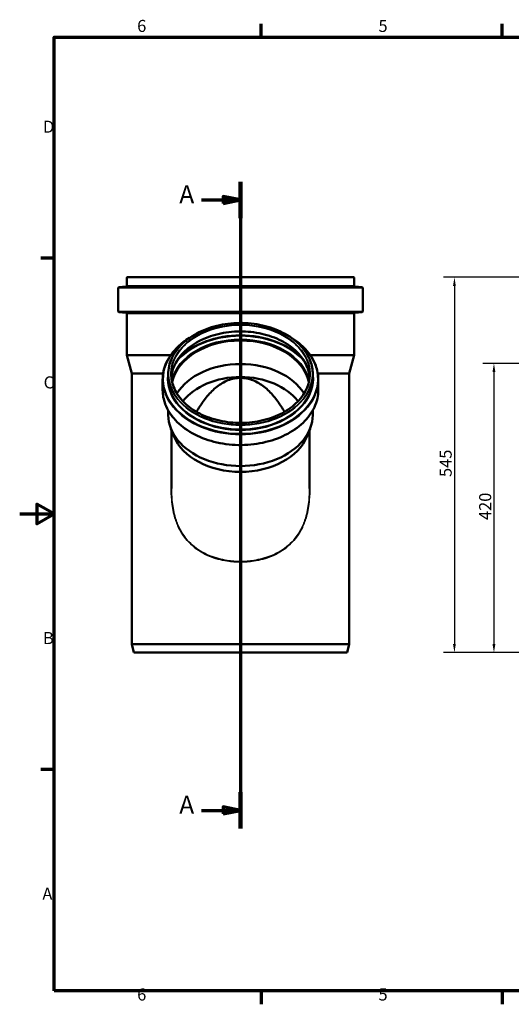
# Model space of a CAD drawing. Units: millimetres. Extents: x 0 to 2100, y 0 to 1485.
# Drawn here: x 0 to 713, y 31 to 1460 of the extents above; entities that cross this region are included whole.
import ezdxf

# ---------------------------------------------------------------- set-up
doc = ezdxf.new("R2010")
doc.units = ezdxf.units.MM
doc.header["$LTSCALE"] = 5
for name, color, linetype, lineweight in [('Bemaßung (ISO)', 7, 'Continuous', 25), ('Rahmen (ISO)', 7, 'Continuous', 70), ('Schnittlinie (ISO)', 7, 'Continuous', 70), ('Sichtbar (ISO)', 7, 'Continuous', 50), ('Sichtbar schmal (ISO)', 7, 'Continuous', 35)]:
    doc.layers.add(name, color=color, linetype=linetype, lineweight=lineweight)
doc.styles.add('Bezeichnungstext (DIN)', font='isocpeur.ttf')
doc.styles.add('Notiztext (DIN)', font='isocpeur.ttf')
doc.dimstyles.new('Standard (DIN)', dxfattribs={"dimscale": 5, "dimtxt": 3.5, "dimasz": 2.5, "dimexe": 3.175, "dimexo": 0.8, "dimgap": 0.8, "dimtad": 1, "dimrnd": 1e-08, "dimtxsty": 'Notiztext (DIN)', "dimcen": 0.09, "dimdle": 10, "dimclrd": 256, "dimclre": 256, "dimclrt": 256, "dimadec": 0, "dimazin": 2, "dimtfac": 1, "dimtmove": 0, "dimatfit": 3, "dimfxl": 1, "dimtolj": 1, "dimlwd": -1, "dimlwe": -1, "dimarcsym": 0})

# ---------------------------------------------------------------- blocks, each defined once
blk = doc.blocks.new('Ränder Vorgaberahmen')
at = {"layer": 'Rahmen (ISO)'}
for p, q in [((70, 287), (70, 290.9)), ((140, 287), (140, 290.9)), ((10, 222.75), (6.1, 222.75)), ((10, 74.25), (6.1, 74.25)), ((70, 10), (70, 6.1)), ((140, 10), (140, 6.1))]:
    blk.add_line(p, q, dxfattribs=at)
at = {"layer": 'Rahmen (ISO)', "flags": 128}
for points in [[(10, 10), (10, 287), (410, 287), (410, 10), (10, 10)], [(0, 148.5), (10, 148.5), (5, 151.39), (5, 145.61), (10, 148.5)]]:
    blk.add_lwpolyline(points, dxfattribs=at)
at = {"layer": 'Rahmen (ISO)', "char_height": 3.5, "attachment_point": 7, "style": 'Notiztext (DIN)'}
for s, insert in [('6', (34.08, 287.4)), ('5', (104.08, 287.4)), ('D', (6.75, 258.13)), ('C', (6.93, 183.88)), ('B', (6.75, 109.63)), ('A', (6.58, 35.38)), ('6', (34.08, 6.1)), ('5', (104.08, 6.1))]:
    blk.add_mtext(s, dxfattribs=dict(at, insert=insert))
blk = doc.blocks.new('2DTransSchnitt0')
at = {"layer": 'Schnittlinie (ISO)', "linetype": 'Continuous'}
for p, q in [((64.05, 244.95), (64.05, 57.15)), ((64.05, 239.7), (59.05, 240.7)), ((59.05, 240.7), (59.05, 238.7)), ((52.75, 239.7), (59.05, 239.7)), ((59.05, 239.7), (64.05, 239.7)), ((59.05, 238.7), (64.05, 239.7)), ((64.05, 62.41), (59.05, 63.41)), ((59.05, 63.41), (59.05, 61.41)), ((52.75, 62.41), (59.05, 62.41)), ((59.05, 62.41), (64.05, 62.41)), ((59.05, 61.41), (64.05, 62.41))]:
    blk.add_line(p, q, dxfattribs=at)
at = {"layer": 'Schnittlinie (ISO)', "linetype": 'Continuous', "lineweight": 140}
for p, q in [((64.05, 244.95), (64.05, 234.44)), ((64.05, 67.67), (64.05, 57.15))]:
    blk.add_line(p, q, dxfattribs=at)
at = {"layer": 'Schnittlinie (ISO)', "linetype": 'Continuous', "flags": 128}
for points in [[(59.05, 238.7), (64.05, 239.7), (59.05, 240.7), (59.05, 238.7)], [(59.05, 61.41), (64.05, 62.41), (59.05, 63.41), (59.05, 61.41)]]:
    blk.add_lwpolyline(points, dxfattribs=at)
at = {"layer": 'Schnittlinie (ISO)'}
for points in [[(59.05, 238.7), (64.05, 239.7), (59.05, 240.7), (59.05, 238.7)], [(59.05, 61.41), (64.05, 62.41), (59.05, 63.41), (59.05, 61.41)]]:
    blk.add_solid(points, dxfattribs=at)
at = {"layer": 'Schnittlinie (ISO)', "char_height": 5.25, "attachment_point": 7, "style": 'Bezeichnungstext (DIN)'}
for insert in [(46.28, 237.07), (46.28, 59.78)]:
    blk.add_mtext('A', dxfattribs=dict(at, insert=insert))
blk = doc.blocks.new('*D8')
at = {"layer": 'Bemaßung (ISO)', "transparency": 16777216}
for p, q in [((853.9, 961.2), (672, 961.2)), ((687.9, 948.7), (687.9, 553.7)), ((857.9, 541.2), (672, 541.2))]:
    blk.add_line(p, q, dxfattribs=at)
for points in [[(685.8, 948.7), (690, 948.7), (687.9, 961.2)], [(685.8, 553.7), (690, 553.7), (687.9, 541.2)]]:
    blk.add_solid(points, dxfattribs=at)
at = {"layer": 'Defpoints', "color": 0, "transparency": 16777216}
for p in [(857.9, 961.2), (687.9, 541.2), (861.9, 541.2)]:
    blk.add_point(p, dxfattribs=at)
at = {"layer": 'Bemaßung (ISO)', "transparency": 16777216, "insert": (666.4, 733.7), "char_height": 17.5, "attachment_point": 1, "rotation": 90, "style": 'Notiztext (DIN)'}
blk.add_mtext('\\A1;420', dxfattribs=at)
blk = doc.blocks.new('*D9')
at = {"layer": 'Bemaßung (ISO)', "transparency": 16777216}
for p, q in [((848.3, 1086.2), (614.7, 1086.2)), ((630.6, 1073.7), (630.6, 553.7)), ((857.9, 541.2), (614.7, 541.2))]:
    blk.add_line(p, q, dxfattribs=at)
for points in [[(628.5, 1073.7), (632.6, 1073.7), (630.6, 1086.2)], [(628.5, 553.7), (632.6, 553.7), (630.6, 541.2)]]:
    blk.add_solid(points, dxfattribs=at)
at = {"layer": 'Defpoints', "color": 0, "transparency": 16777216}
for p in [(852.3, 1086.2), (630.6, 541.2), (861.9, 541.2)]:
    blk.add_point(p, dxfattribs=at)
at = {"layer": 'Bemaßung (ISO)', "transparency": 16777216, "insert": (609.1, 796.2), "char_height": 17.5, "attachment_point": 1, "rotation": 90, "style": 'Notiztext (DIN)'}
blk.add_mtext('\\A1;545', dxfattribs=at)

msp = doc.modelspace()

# ---------------------------------------------------------------- linework, layer by layer
at = {"layer": 'Sichtbar (ISO)'}
for p, q in [((154.327, 1072.978), (143.784, 1071.683)), ((155.205, 1085.726), (155.205, 1073.97)), ((155.705, 1086.226), (484.805, 1086.226)), ((485.305, 1085.726), (485.305, 1073.97)), ((486.184, 1072.978), (496.727, 1071.683)), ((142.905, 1070.691), (142.905, 1036.757)), ((497.605, 1070.691), (497.605, 1036.757)), ((154.443, 1034.832), (143.818, 1035.761)), ((155.355, 1033.836), (155.355, 972.908)), ((485.155, 1033.836), (485.155, 972.908)), ((486.068, 1034.832), (496.693, 1035.761)), ((155.355, 972.908), (218.84, 972.908)), ((162.455, 946.411), (155.355, 972.908)), ((421.671, 972.908), (485.155, 972.908)), ((478.055, 946.411), (485.155, 972.908)), ((162.455, 946.411), (208.027, 946.411)), ((162.455, 946.411), (162.455, 553.226)), ((215.405, 945.589), (215.405, 939.63)), ((425.105, 945.589), (425.105, 939.63)), ((432.484, 946.411), (478.055, 946.411)), ((478.055, 946.411), (478.055, 553.226)), ((207.355, 937.679), (207.355, 922.776)), ((433.155, 937.679), (433.155, 922.776)), ((215.555, 892.779), (215.555, 886.207)), ((424.955, 892.779), (424.955, 886.207)), ((223.671, 855.47), (219.384, 866.37)), ((220.005, 864.79), (220.005, 779.561)), ((416.84, 855.47), (421.127, 866.37)), ((420.505, 864.79), (420.505, 779.561)), ((162.455, 553.226), (478.055, 553.226)), ((165.671, 541.226), (162.455, 553.226)), ((474.84, 541.226), (478.055, 553.226)), ((165.671, 541.226), (474.84, 541.226))]:
    msp.add_line(p, q, dxfattribs=at)
for centre, radius, start, end in [((154.205, 1073.97), 1, 277, 0), ((155.705, 1085.726), 0.5, 90, 180), ((484.805, 1085.726), 0.5, 0, 90), ((486.305, 1073.97), 1, 180, 263), ((143.905, 1070.691), 1, 97, 180), ((496.605, 1070.691), 1, 0, 83), ((143.905, 1036.757), 1, 180, 265), ((154.355, 1033.836), 1, 0, 85), ((486.155, 1033.836), 1, 95, 180), ((496.605, 1036.757), 1, 275, 0)]:
    msp.add_arc(centre, radius, start, end, dxfattribs=at)
for centre, major_axis, start_param, end_param in [((320.255, 923.479), (-100.45, 0), 3.29806534, 6.12671262), ((320.255, 923.479), (-100.3, 0), 3.29345495, 6.13132301), ((320.255, 889.374), (100.3, 0), 0.40596274, 2.73562992), ((320.255, 874.464), (94.65, 0), 0.49234391, 2.64924875), ((320.255, 886.207), (104.7, 0), 3.14159265, 6.28318531), ((320.255, 874.464), (100.25, 0), 3.41285641, 6.01192155)]:
    msp.add_ellipse(centre, major_axis=major_axis, ratio=0.70710678, start_param=start_param, end_param=end_param, dxfattribs=at)
for points, knots in [([(215.405, 945.589), (215.405, 953.498), (217.202, 961.404), (224.206, 976.425), (229.419, 983.535), (242.742, 996.248), (250.859, 1001.845), (269.171, 1010.95), (279.365, 1014.454), (300.795, 1019.015), (312.027, 1020.07), (334.393, 1019.623), (345.523, 1018.122), (366.557, 1012.714), (376.458, 1008.807), (394.027, 998.979), (401.692, 993.059), (414, 979.804), (418.645, 972.472), (423.903, 958.545), (425.105, 952.068), (425.105, 945.589)], [6.28318531, 6.28318531, 6.28318531, 6.28318531, 6.60167018, 6.60167018, 6.92092482, 6.92092482, 7.24113118, 7.24113118, 7.56165212, 7.56165212, 7.88220113, 7.88220113, 8.20274196, 8.20274196, 8.52329247, 8.52329247, 8.84379016, 8.84379016, 9.16387753, 9.16387753, 9.42477796, 9.42477796, 9.42477796, 9.42477796]), ([(219.996, 941.228), (220.532, 947.342), (222.204, 953.41), (228.358, 966.4), (233.403, 973.193), (246.27, 985.293), (254.071, 990.605), (271.649, 999.227), (281.418, 1002.54), (301.946, 1006.834), (312.701, 1007.815), (334.106, 1007.341), (344.753, 1005.888), (364.856, 1000.697), (374.309, 996.961), (391.066, 987.593), (398.366, 981.962), (410.098, 969.379), (414.519, 962.427), (419.018, 950.613), (420.102, 945.934), (420.515, 941.228)], [6.34509091, 6.34509091, 6.34509091, 6.34509091, 6.60641902, 6.60641902, 6.92793924, 6.92793924, 7.24746534, 7.24746534, 7.56637371, 7.56637371, 7.8852346, 7.8852346, 8.20411326, 8.20411326, 8.52296994, 8.52296994, 8.84192839, 8.84192839, 9.16171871, 9.16171871, 9.36287235, 9.36287235, 9.36287235, 9.36287235]), ([(207.355, 937.679), (207.355, 946.195), (209.283, 954.708), (216.795, 970.889), (222.393, 978.55), (234.38, 990.035), (239.937, 994.302), (246.071, 998.095)], [6.283185307, 6.283185307, 6.283185307, 6.283185307, 6.600388267, 6.600388267, 6.918995711, 6.918995711, 7.135488845, 7.135488845, 7.135488845, 7.135488845]), ([(394.44, 998.095), (402.142, 993.333), (408.932, 987.82), (421.188, 974.607), (426.198, 966.689), (431.861, 951.655), (433.155, 944.668), (433.155, 937.679)], [8.572474423, 8.572474423, 8.572474423, 8.572474423, 8.844310197, 8.844310197, 9.164465699, 9.164465699, 9.424777961, 9.424777961, 9.424777961, 9.424777961]), ([(420.705, 945.589), (420.705, 938.013), (418.969, 930.437), (412.195, 916.06), (407.166, 909.261), (394.334, 897.134), (386.542, 891.805), (368.975, 883.148), (359.207, 879.82), (338.678, 875.501), (327.921, 874.51), (306.508, 874.968), (295.856, 876.417), (275.737, 881.604), (266.273, 885.343), (249.491, 894.727), (242.176, 900.371), (230.424, 912.993), (225.993, 919.97), (220.958, 933.23), (219.805, 939.409), (219.805, 945.589)], [3.14159265, 3.14159265, 3.14159265, 3.14159265, 3.46319744, 3.46319744, 3.78396386, 3.78396386, 4.10373412, 4.10373412, 4.42318895, 4.42318895, 4.74261821, 4.74261821, 5.06205624, 5.06205624, 5.38148358, 5.38148358, 5.70096322, 5.70096322, 6.02086298, 6.02086298, 6.28318531, 6.28318531, 6.28318531, 6.28318531]), ([(256.449, 890.851), (257.881, 893.378), (259.362, 895.847), (264.199, 903.456), (267.958, 908.703), (276.34, 918.555), (280.963, 923.161), (290.988, 931.038), (296.392, 934.311), (307.862, 938.882), (313.926, 940.181), (326.584, 940.181), (332.649, 938.882), (344.119, 934.311), (349.523, 931.038), (359.548, 923.161), (364.171, 918.555), (372.553, 908.703), (376.312, 903.456), (381.149, 895.847), (382.63, 893.378), (384.062, 890.851)], [11.9228111, 11.9228111, 11.9228111, 11.9228111, 12.80122646, 12.80122646, 14.69990524, 14.69990524, 16.59858403, 16.59858403, 18.49726281, 18.49726281, 20.3959416, 20.3959416, 22.29462038, 22.29462038, 24.19329916, 24.19329916, 26.09197795, 26.09197795, 27.99065673, 27.99065673, 28.86907209, 28.86907209, 28.86907209, 28.86907209]), ([(433.155, 922.776), (433.155, 914.26), (431.228, 905.747), (423.716, 889.566), (418.118, 881.905), (403.804, 868.191), (395.072, 862.149), (375.366, 852.314), (364.39, 848.526), (341.315, 843.592), (329.219, 842.447), (305.129, 842.913), (293.139, 844.525), (270.474, 850.345), (259.803, 854.554), (240.862, 865.152), (232.595, 871.539), (219.323, 885.848), (214.313, 893.766), (208.65, 908.8), (207.355, 915.787), (207.355, 922.776)], [3.14159265, 3.14159265, 3.14159265, 3.14159265, 3.45879561, 3.45879561, 3.77740306, 3.77740306, 4.09777551, 4.09777551, 4.41874196, 4.41874196, 4.73976338, 4.73976338, 5.06076984, 5.06076984, 5.38179382, 5.38179382, 5.70271754, 5.70271754, 6.02287305, 6.02287305, 6.28318531, 6.28318531, 6.28318531, 6.28318531])]:
    msp.add_open_spline(points, degree=3, knots=knots, dxfattribs=at)
at = {"layer": 'Sichtbar schmal (ISO)'}
for p, q in [((154.327, 1072.978), (486.184, 1072.978)), ((155.205, 1085.726), (485.305, 1085.726)), ((155.205, 1073.97), (485.305, 1073.97)), ((142.905, 1070.691), (497.605, 1070.691)), ((143.784, 1071.683), (496.727, 1071.683)), ((142.905, 1036.757), (497.605, 1036.757)), ((143.818, 1035.761), (496.693, 1035.761)), ((154.443, 1034.832), (486.068, 1034.832)), ((155.355, 1033.836), (485.155, 1033.836))]:
    msp.add_line(p, q, dxfattribs=at)
for major_axis in [(-104.35, 0), (-100.95, 0)]:
    msp.add_ellipse((320.255, 945.943), major_axis=major_axis, ratio=0.70710678, dxfattribs=at)
for centre, major_axis, start_param, end_param in [((320.255, 945.589), (-100.45, 0), 3.14159265, 6.28318531), ((320.255, 936.877), (-100.45, 0), 3.2030371, 6.22174086), ((320.255, 924.922), (107.587, 0), 0.51227117, 2.62932148), ((320.255, 925.626), (108.5, 0), 0.60195184, 2.53964081), ((320.255, 938.381), (112.022, 0), 2.34175266, 7.0830253), ((320.255, 924.537), (-101.363, 0), 3.3200355, 6.10474246), ((320.255, 923.833), (-100.45, 0), 3.29554317, 6.12923479), ((320.255, 938.928), (105.728, 0), 3.00384259, 6.42093537), ((320.255, 945.589), (104.85, 0), 3.14159265, 6.28318531), ((320.255, 937.679), (112.9, 0), 3.14159265, 6.28318531), ((320.255, 939.63), (104.85, 0), 3.14159265, 6.28318531), ((320.255, 922.776), (112.9, 0), 3.14159265, 6.28318531)]:
    msp.add_ellipse(centre, major_axis=major_axis, ratio=0.70710678, start_param=start_param, end_param=end_param, dxfattribs=at)
for points, knots in [([(220.004, 792.003), (219.814, 788.663), (219.696, 785.317), (219.581, 775.463), (219.806, 768.948), (221.166, 754.534), (222.505, 746.658), (226.142, 733.592), (228.082, 728.258), (233.205, 717.403), (236.535, 711.976), (246.462, 699.418), (253.853, 693.008), (266.382, 685.403), (270.784, 683.2), (283.421, 678.008), (292.033, 675.684), (307.259, 673.328), (313.757, 672.837), (320.255, 672.837), (326.754, 672.837), (333.252, 673.328), (348.478, 675.684), (357.09, 678.008), (369.726, 683.2), (374.129, 685.403), (386.658, 693.008), (394.048, 699.418), (403.976, 711.976), (407.305, 717.403), (412.429, 728.258), (414.369, 733.592), (418.005, 746.658), (419.344, 754.534), (420.705, 768.948), (420.93, 775.463), (420.815, 785.317), (420.697, 788.663), (420.507, 792.003)], [-54.6613061, -54.6613061, -54.6613061, -54.6613061, -53.65652937, -53.65652937, -51.70444427, -51.70444427, -49.29951444, -49.29951444, -47.54893661, -47.54893661, -45.53878293, -45.53878293, -42.42492379, -42.42492379, -40.87513731, -40.87513731, -38.15184431, -38.15184431, -36.19006244, -36.19006244, -36.19006244, -34.22828057, -34.22828057, -31.50498757, -31.50498757, -29.95520109, -29.95520109, -26.84134195, -26.84134195, -24.83118827, -24.83118827, -23.08061044, -23.08061044, -20.67568061, -20.67568061, -18.72359551, -18.72359551, -17.71881878, -17.71881878, -17.71881878, -17.71881878]), ([(420.505, 779.561), (420.506, 773.885), (420.268, 768.209), (418.987, 754.663), (417.653, 746.832), (414.03, 733.844), (412.097, 728.544), (406.992, 717.76), (403.675, 712.371), (393.783, 699.904), (386.419, 693.544), (373.935, 686.001), (369.548, 683.817), (356.957, 678.669), (348.376, 676.366), (333.205, 674.031), (326.73, 673.544), (320.255, 673.544), (313.781, 673.544), (307.306, 674.031), (292.135, 676.366), (283.553, 678.669), (270.963, 683.817), (266.576, 686.001), (254.092, 693.544), (246.728, 699.904), (236.836, 712.371), (233.519, 717.76), (228.414, 728.544), (226.481, 733.844), (222.858, 746.832), (221.523, 754.663), (220.243, 768.209), (220.005, 773.885), (220.005, 779.561)], [18.96438339, 18.96438339, 18.96438339, 18.96438339, 20.67568061, 20.67568061, 23.08061044, 23.08061044, 24.83118827, 24.83118827, 26.84134195, 26.84134195, 29.95520109, 29.95520109, 31.50498757, 31.50498757, 34.22828057, 34.22828057, 36.19006244, 36.19006244, 36.19006244, 38.15184431, 38.15184431, 40.87513731, 40.87513731, 42.42492379, 42.42492379, 45.53878293, 45.53878293, 47.54893661, 47.54893661, 49.29951444, 49.29951444, 51.70444427, 51.70444427, 53.41574149, 53.41574149, 53.41574149, 53.41574149])]:
    msp.add_open_spline(points, degree=3, knots=knots, dxfattribs=at)

# ---------------------------------------------------------------- block references
at = {"xscale": 5, "yscale": 5, "zscale": 5}
msp.add_blockref('Ränder Vorgaberahmen', (0, 0), dxfattribs=at)
at = {"layer": 'Schnittlinie (ISO)', "xscale": 5, "yscale": 5, "zscale": 5}
msp.add_blockref('2DTransSchnitt0', (0, 0), dxfattribs=at)

# ---------------------------------------------------------------- dimensions: what is measured, and where the dimension line sits
at = {"layer": 'Bemaßung (ISO)'}
for base, p1, angle, picture, middle in [((630.566, 541.226), (852.329, 1086.226), 90, '*D9', (630.566, 813.726)), ((687.91, 541.226), (857.91, 961.226), 270, '*D8', (687.91, 751.226))]:
    dim = msp.add_linear_dim(base=base, p1=p1, p2=(861.879, 541.226), angle=angle, dimstyle='Standard (DIN)', override={"dimgap": 0.8, "dimdec": 2, "dimtol": 0, "dimlim": 0, "dimtp": 0, "dimtm": 0, "dimtdec": 2, "dimtofl": 0, "dimatfit": 1}, dxfattribs=at)
    dim.commit()
    dim.dimension.update_dxf_attribs({"geometry": picture, "text_midpoint": middle, "dimtype": 160})

doc.saveas('drawing.dxf')
